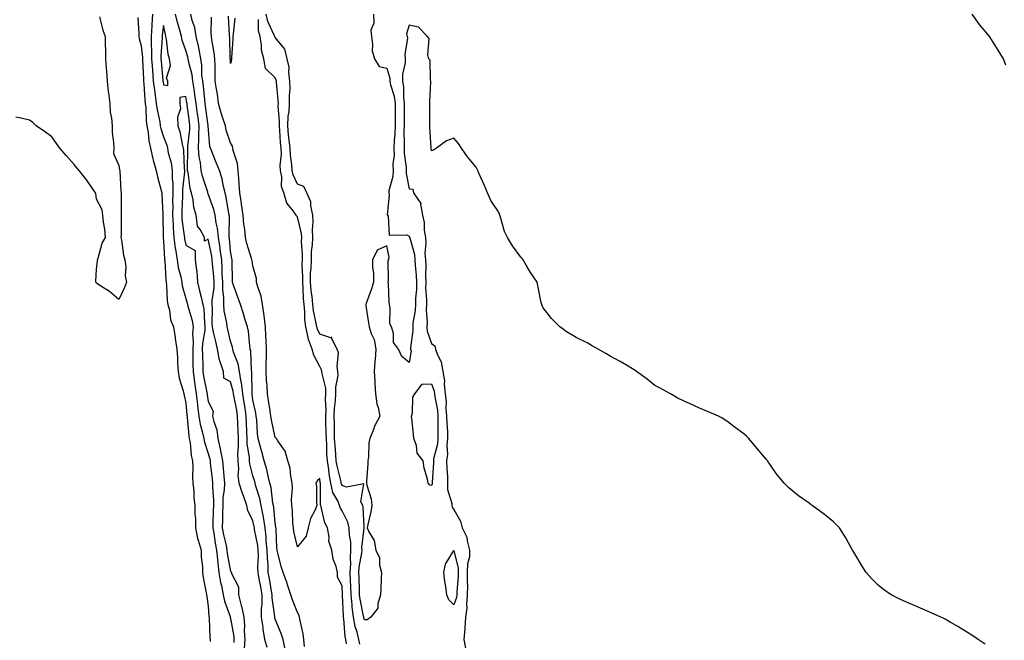
# Model space of a CAD drawing. Units: inches. Extents: x 952643 to 955283, y 7369178 to 7371818.
# Drawn here: x 953774 to 954215, y 7371262 to 7371539 of the extents above; entities that cross this region are included whole.
import ezdxf

# ---------------------------------------------------------------- set-up
doc = ezdxf.new("R2010")
doc.units = ezdxf.units.IN
doc.header["$MEASUREMENT"] = 0
doc.layers.add('Contour_95267369', color=7, linetype='Continuous', true_color=0x2bb04a)

msp = doc.modelspace()

# ---------------------------------------------------------------- linework, layer by layer
at = {"layer": 'Contour_95267369'}
for points in [[(953833.13, 7371541.92, 3355), (953832.78, 7371537.2, 3355), (953832.79, 7371536.65, 3355), (953832.48, 7371531.92, 3355), (953832.54, 7371527.43, 3355), (953832.63, 7371526.5, 3355), (953832.67, 7371521.92, 3355), (953833.04, 7371516.93, 3355), (953833.04, 7371516.91, 3355), (953833.43, 7371511.92, 3355), (953833.9, 7371507.77, 3355), (953834.3, 7371505.67, 3355), (953834.78, 7371501.92, 3355), (953835.13, 7371499, 3355), (953836.33, 7371493.64, 3355), (953836.58, 7371491.92, 3355), (953836.8, 7371490.67, 3355), (953838.05, 7371486.96, 3355), (953839.42, 7371483.29, 3355), (953839.79, 7371481.92, 3355), (953840.15, 7371479.83, 3355), (953841.38, 7371475.26, 3355), (953841.83, 7371471.92, 3355), (953841.88, 7371468.1, 3355), (953842.13, 7371466, 3355), (953842.16, 7371461.92, 3355), (953842.08, 7371457.88, 3355), (953842.12, 7371455.99, 3355), (953842.04, 7371451.92, 3355), (953842.34, 7371447.64, 3355), (953842.34, 7371446.21, 3355), (953842.67, 7371441.92, 3355), (953843.26, 7371437.12, 3355), (953843.37, 7371436.6, 3355), (953844.06, 7371431.92, 3355), (953844.57, 7371428.45, 3355), (953845.74, 7371424.23, 3355), (953846.17, 7371421.92, 3355), (953846.41, 7371420.28, 3355), (953848.05, 7371414.54, 3355), (953848.59, 7371412.45, 3355), (953848.71, 7371411.92, 3355), (953848.88, 7371411.09, 3355), (953850.81, 7371404.69, 3355), (953851.24, 7371401.92, 3355), (953851.04, 7371398.93, 3355), (953851.24, 7371395.11, 3355), (953851.08, 7371391.92, 3355), (953851.15, 7371388.83, 3355), (953851.15, 7371385.02, 3355), (953851.22, 7371381.92, 3355), (953851.76, 7371378.21, 3355), (953852.01, 7371375.88, 3355), (953852.64, 7371371.92, 3355), (953853.19, 7371367.06, 3355), (953853.25, 7371366.73, 3355), (953853.82, 7371361.92, 3355), (953854.43, 7371358.3, 3355), (953855.53, 7371354.43, 3355), (953856.05, 7371351.92, 3355), (953856.36, 7371350.23, 3355), (953858.05, 7371345.17, 3355), (953858.73, 7371342.61, 3355), (953858.87, 7371341.92, 3355), (953858.96, 7371341.01, 3355), (953859.83, 7371333.7, 3355), (953859.99, 7371331.92, 3355), (953859.93, 7371330.04, 3355), (953860.42, 7371324.29, 3355), (953860.36, 7371321.92, 3355), (953860.31, 7371319.66, 3355), (953860.13, 7371314, 3355), (953860.08, 7371311.92, 3355), (953860.52, 7371309.45, 3355), (953861.15, 7371305.02, 3355), (953861.77, 7371301.92, 3355), (953862.19, 7371297.78, 3355), (953862.26, 7371296.12, 3355), (953862.76, 7371291.92, 3355), (953863.5, 7371287.37, 3355), (953863.9, 7371286.07, 3355), (953864.78, 7371281.92, 3355), (953865.29, 7371279.15, 3355), (953867.83, 7371272.14, 3355), (953867.88, 7371271.92, 3355), (953867.9, 7371271.77, 3355), (953868.05, 7371271.36, 3355), (953869.45, 7371263.32, 3355), (953869.53, 7371261.92, 3355), (953869.43, 7371260.55, 3355)], [(953892.52, 7371257.45, 3355), (953891.53, 7371261.92, 3355), (953890.7, 7371264.57, 3355), (953888.05, 7371270.96, 3355), (953887.85, 7371271.72, 3355), (953887.83, 7371271.92, 3355), (953887.83, 7371272.14, 3355), (953886.67, 7371280.54, 3355), (953886.67, 7371281.92, 3355), (953886.38, 7371283.59, 3355), (953885.42, 7371289.29, 3355), (953884.94, 7371291.92, 3355), (953884.83, 7371295.14, 3355), (953884.51, 7371298.38, 3355), (953884.41, 7371301.92, 3355), (953884.01, 7371305.97, 3355), (953883.97, 7371307.84, 3355), (953883.49, 7371311.92, 3355), (953882.77, 7371316.64, 3355), (953882.6, 7371317.37, 3355), (953881.81, 7371321.92, 3355), (953881.17, 7371325.04, 3355), (953879.37, 7371330.6, 3355), (953879.04, 7371331.92, 3355), (953878.84, 7371332.71, 3355), (953878.05, 7371335.2, 3355), (953876.61, 7371340.49, 3355), (953876.5, 7371341.92, 3355), (953876.45, 7371343.52, 3355), (953875.46, 7371349.34, 3355), (953875.4, 7371351.92, 3355), (953875.31, 7371354.67, 3355), (953875.15, 7371359.02, 3355), (953875.05, 7371361.92, 3355), (953874.5, 7371365.48, 3355), (953874.18, 7371368.05, 3355), (953873.52, 7371371.92, 3355), (953872.93, 7371376.8, 3355), (953872.84, 7371377.13, 3355), (953872.09, 7371381.92, 3355), (953871.47, 7371385.34, 3355), (953869.4, 7371390.57, 3355), (953869.05, 7371391.92, 3355), (953868.89, 7371392.76, 3355), (953868.05, 7371395.48, 3355), (953866.81, 7371400.68, 3355), (953866.52, 7371401.92, 3355), (953866.36, 7371403.61, 3355), (953865.2, 7371409.07, 3355), (953864.98, 7371411.92, 3355), (953864.99, 7371414.97, 3355), (953864.51, 7371418.38, 3355), (953864.52, 7371421.92, 3355), (953864.32, 7371425.65, 3355), (953864.32, 7371428.19, 3355), (953864.09, 7371431.92, 3355), (953863.45, 7371436.51, 3355), (953863.38, 7371437.25, 3355), (953862.66, 7371441.92, 3355), (953862.21, 7371446.08, 3355), (953861.59, 7371448.39, 3355), (953861.07, 7371451.92, 3355), (953860.49, 7371454.36, 3355), (953858.05, 7371461.39, 3355), (953857.89, 7371461.76, 3355), (953857.85, 7371461.92, 3355), (953857.8, 7371462.18, 3355), (953855.45, 7371469.32, 3355), (953854.9, 7371471.92, 3355), (953854.53, 7371475.44, 3355), (953854.03, 7371477.89, 3355), (953853.69, 7371481.92, 3355), (953853.87, 7371486.1, 3355), (953853.8, 7371487.68, 3355), (953853.96, 7371491.92, 3355), (953853.34, 7371496.63, 3355), (953853.27, 7371497.14, 3355), (953852.65, 7371501.92, 3355), (953852.1, 7371505.97, 3355), (953851.68, 7371508.28, 3355), (953851.16, 7371511.92, 3355), (953850.82, 7371514.69, 3355), (953849.18, 7371520.79, 3355), (953849.01, 7371521.92, 3355), (953848.84, 7371522.71, 3355), (953848.05, 7371525.55, 3355), (953846.39, 7371530.26, 3355), (953846.03, 7371531.92, 3355), (953845.29, 7371534.69, 3355), (953844.22, 7371538.09, 3355), (953843.31, 7371541.92, 3355)], [(953901.2, 7371258.77, 3354), (953900.84, 7371261.92, 3354), (953900.53, 7371264.4, 3354), (953899, 7371270.97, 3354), (953898.85, 7371271.92, 3354), (953898.72, 7371272.6, 3354), (953898.05, 7371274.01, 3354), (953895.78, 7371279.65, 3354), (953895.04, 7371281.92, 3354), (953893.55, 7371286.42, 3354), (953893.31, 7371287.19, 3354), (953891.59, 7371291.92, 3354), (953890.7, 7371294.56, 3354), (953889.24, 7371300.73, 3354), (953888.9, 7371301.92, 3354), (953888.78, 7371302.65, 3354), (953888.43, 7371311.54, 3354), (953888.38, 7371311.92, 3354), (953888.35, 7371312.22, 3354), (953888.05, 7371314.14, 3354), (953887.37, 7371321.23, 3354), (953887.25, 7371321.92, 3354), (953887.03, 7371322.93, 3354), (953886.16, 7371330.02, 3354), (953885.68, 7371331.92, 3354), (953884.87, 7371335.1, 3354), (953884.22, 7371338.09, 3354), (953883.14, 7371341.92, 3354), (953882.1, 7371345.97, 3354), (953881.33, 7371348.64, 3354), (953880.45, 7371351.92, 3354), (953880.13, 7371354, 3354), (953879.73, 7371360.24, 3354), (953879.51, 7371361.92, 3354), (953879.3, 7371363.17, 3354), (953878.05, 7371369.24, 3354), (953877.76, 7371371.63, 3354), (953877.71, 7371371.92, 3354), (953877.67, 7371372.31, 3354), (953877.61, 7371381.48, 3354), (953877.53, 7371381.92, 3354), (953877.42, 7371382.55, 3354), (953877.12, 7371390.99, 3354), (953876.88, 7371391.92, 3354), (953876.61, 7371393.35, 3354), (953876.03, 7371399.9, 3354), (953875.58, 7371401.92, 3354), (953874.49, 7371405.48, 3354), (953873.88, 7371407.75, 3354), (953872.45, 7371411.92, 3354), (953871.26, 7371415.14, 3354), (953869.39, 7371420.59, 3354), (953868.91, 7371421.92, 3354), (953868.83, 7371422.7, 3354), (953868.82, 7371431.15, 3354), (953868.75, 7371431.92, 3354), (953868.61, 7371432.48, 3354), (953868.05, 7371435.7, 3354), (953867.51, 7371441.38, 3354), (953867.42, 7371441.92, 3354), (953867.35, 7371442.62, 3354), (953867.56, 7371451.43, 3354), (953867.48, 7371451.92, 3354), (953867.32, 7371452.66, 3354), (953866.11, 7371459.98, 3354), (953865.56, 7371461.92, 3354), (953864.72, 7371465.25, 3354), (953864.3, 7371468.17, 3354), (953863.02, 7371471.92, 3354), (953861.56, 7371475.43, 3354), (953859.62, 7371480.35, 3354), (953858.99, 7371481.92, 3354), (953858.8, 7371482.67, 3354), (953858.07, 7371491.9, 3354), (953858.07, 7371491.92, 3354), (953858.06, 7371491.93, 3354), (953858.05, 7371491.98, 3354), (953856.88, 7371500.74, 3354), (953856.72, 7371501.92, 3354), (953856.52, 7371503.46, 3354), (953855.87, 7371509.74, 3354), (953855.55, 7371511.92, 3354), (953855.22, 7371514.76, 3354), (953855.22, 7371519.08, 3354), (953854.77, 7371521.92, 3354), (953853.92, 7371526.05, 3354), (953853.67, 7371527.55, 3354), (953852.66, 7371531.92, 3354), (953852.05, 7371535.92, 3354), (953850.91, 7371539.06, 3354), (953850.28, 7371541.92, 3354)], [(953932.02, 7371541.92, 3351), (953932.15, 7371537.82, 3351), (953930.86, 7371534.73, 3351), (953931.09, 7371531.92, 3351), (953931.67, 7371528.29, 3351), (953931.51, 7371525.38, 3351), (953932.45, 7371521.92, 3351), (953934.54, 7371518.41, 3351), (953938.05, 7371517.72, 3351), (953939.39, 7371513.26, 3351), (953939.42, 7371511.92, 3351), (953939.71, 7371510.26, 3351), (953941.3, 7371505.17, 3351), (953941.72, 7371501.92, 3351), (953941.72, 7371498.25, 3351), (953941.75, 7371495.62, 3351), (953941.75, 7371491.92, 3351), (953941.63, 7371488.33, 3351), (953941.31, 7371485.18, 3351), (953941.19, 7371481.92, 3351), (953941.24, 7371478.73, 3351), (953940.77, 7371474.65, 3351), (953940.83, 7371471.92, 3351), (953940.75, 7371469.23, 3351), (953938.91, 7371462.78, 3351), (953938.86, 7371461.92, 3351), (953939.08, 7371460.89, 3351), (953938.23, 7371452.09, 3351), (953938.3, 7371451.92, 3351), (953938.6, 7371451.37, 3351), (953939.01, 7371442.87, 3351), (953946.9, 7371443.07, 3351), (953948.05, 7371442.52, 3351), (953948.23, 7371442.09, 3351), (953948.26, 7371441.92, 3351), (953948.27, 7371441.7, 3351), (953950.35, 7371434.22, 3351), (953950.52, 7371431.92, 3351), (953950.67, 7371429.31, 3351), (953951.21, 7371425.08, 3351), (953951.36, 7371421.92, 3351), (953951.31, 7371418.66, 3351), (953950.88, 7371414.75, 3351), (953950.83, 7371411.92, 3351), (953950.72, 7371409.25, 3351), (953949.69, 7371403.56, 3351), (953949.59, 7371401.92, 3351), (953949.73, 7371400.24, 3351), (953948.59, 7371392.46, 3351), (953948.66, 7371391.92, 3351), (953948.85, 7371391.11, 3351), (953948.05, 7371385.88, 3351), (953944.74, 7371388.61, 3351), (953943.19, 7371391.92, 3351), (953940.95, 7371394.82, 3351), (953941.02, 7371398.95, 3351), (953940.14, 7371401.92, 3351), (953939.43, 7371403.3, 3351), (953939.57, 7371410.39, 3351), (953939.2, 7371411.92, 3351), (953939, 7371412.87, 3351), (953938.77, 7371421.2, 3351), (953938.66, 7371421.92, 3351), (953938.77, 7371422.65, 3351), (953938.58, 7371431.39, 3351), (953938.7, 7371431.92, 3351), (953939.12, 7371433, 3351), (953938.05, 7371438.12, 3351), (953933.74, 7371436.23, 3351), (953931.56, 7371431.92, 3351), (953931.55, 7371428.43, 3351), (953932.06, 7371425.94, 3351), (953932.02, 7371421.92, 3351), (953931.12, 7371418.85, 3351), (953928.84, 7371412.71, 3351), (953928.59, 7371411.92, 3351), (953928.67, 7371411.3, 3351), (953929.86, 7371403.73, 3351), (953930.11, 7371401.92, 3351), (953931.03, 7371398.94, 3351), (953932.29, 7371396.16, 3351), (953933.13, 7371391.92, 3351), (953932.72, 7371387.25, 3351), (953932.7, 7371386.57, 3351), (953932.32, 7371381.92, 3351), (953932.61, 7371377.36, 3351), (953932.71, 7371376.58, 3351), (953932.96, 7371371.92, 3351), (953933.51, 7371367.38, 3351), (953934.15, 7371365.82, 3351), (953934.93, 7371361.92, 3351), (953932.56, 7371357.41, 3351), (953932.08, 7371355.95, 3351), (953930.47, 7371351.92, 3351), (953929.98, 7371349.98, 3351), (953929.79, 7371343.66, 3351), (953929.49, 7371341.92, 3351), (953929.48, 7371340.5, 3351), (953928.9, 7371332.77, 3351), (953928.89, 7371331.92, 3351), (953929.02, 7371330.96, 3351), (953931.06, 7371324.93, 3351), (953931.29, 7371321.92, 3351), (953930.85, 7371319.12, 3351), (953929.48, 7371313.34, 3351), (953929.21, 7371311.92, 3351), (953929.92, 7371310.05, 3351), (953932.3, 7371306.17, 3351), (953933.03, 7371301.92, 3351), (953934.66, 7371298.53, 3351), (953934.74, 7371295.24, 3351), (953935.58, 7371291.92, 3351), (953935.42, 7371289.29, 3351), (953935.36, 7371284.61, 3351), (953935.19, 7371281.92, 3351), (953933.99, 7371277.86, 3351), (953934.06, 7371275.91, 3351), (953930.83, 7371271.92, 3351), (953929.24, 7371270.72, 3351), (953928.05, 7371270.68, 3351), (953927.74, 7371271.61, 3351), (953927.68, 7371271.92, 3351), (953927.62, 7371272.35, 3351), (953926.08, 7371279.94, 3351), (953925.85, 7371281.92, 3351), (953925.77, 7371284.2, 3351), (953925.58, 7371289.45, 3351), (953925.49, 7371291.92, 3351), (953925.62, 7371294.35, 3351), (953926.81, 7371300.68, 3351), (953926.9, 7371301.92, 3351), (953926.86, 7371303.11, 3351), (953927.89, 7371311.76, 3351), (953927.88, 7371311.92, 3351), (953927.84, 7371312.13, 3351), (953927.42, 7371321.3, 3351), (953927.2, 7371321.92, 3351), (953926.44, 7371323.53, 3351), (953927.7, 7371331.57, 3351), (953919.88, 7371330.09, 3351), (953918.05, 7371330.91, 3351), (953917.68, 7371331.55, 3351), (953917.6, 7371331.92, 3351), (953917.5, 7371332.47, 3351), (953915.76, 7371339.63, 3351), (953915.39, 7371341.92, 3351), (953915.22, 7371344.75, 3351), (953914.84, 7371348.71, 3351), (953914.65, 7371351.92, 3351), (953914.58, 7371355.39, 3351), (953914.55, 7371358.43, 3351), (953914.49, 7371361.92, 3351), (953914.62, 7371365.35, 3351), (953915.09, 7371368.96, 3351), (953915.23, 7371371.92, 3351), (953915.16, 7371374.81, 3351), (953916.2, 7371380.08, 3351), (953916.14, 7371381.92, 3351), (953915.76, 7371384.2, 3351), (953916.34, 7371390.21, 3351), (953915.81, 7371391.92, 3351), (953913.23, 7371396.75, 3351), (953913.33, 7371397.2, 3351), (953912.95, 7371397.02, 3351), (953908.05, 7371398.59, 3351), (953906.91, 7371400.78, 3351), (953906.64, 7371401.92, 3351), (953906.44, 7371403.54, 3351), (953905.17, 7371409.04, 3351), (953904.89, 7371411.92, 3351), (953904.53, 7371415.44, 3351), (953904.13, 7371418, 3351), (953903.79, 7371421.92, 3351), (953903.9, 7371426.08, 3351), (953904.09, 7371427.97, 3351), (953904.22, 7371431.92, 3351), (953904.34, 7371435.63, 3351), (953904.77, 7371438.64, 3351), (953904.9, 7371441.92, 3351), (953904.71, 7371445.26, 3351), (953905.08, 7371448.95, 3351), (953904.84, 7371451.92, 3351), (953903.92, 7371456.05, 3351), (953903.98, 7371457.85, 3351), (953902.2, 7371461.92, 3351), (953900.8, 7371464.68, 3351), (953898.05, 7371465.83, 3351), (953896, 7371469.87, 3351), (953895.6, 7371471.92, 3351), (953895.5, 7371474.47, 3351), (953894.82, 7371478.68, 3351), (953894.72, 7371481.92, 3351), (953894.34, 7371485.63, 3351), (953894.03, 7371487.89, 3351), (953893.64, 7371491.92, 3351), (953893.82, 7371496.15, 3351), (953894.21, 7371498.08, 3351), (953894.45, 7371501.92, 3351), (953894.42, 7371505.56, 3351), (953894.67, 7371508.54, 3351), (953894.63, 7371511.92, 3351), (953894.09, 7371515.88, 3351), (953894.25, 7371518.13, 3351), (953893.39, 7371521.92, 3351), (953892.27, 7371526.14, 3351), (953888.05, 7371531.42, 3351), (953887.89, 7371531.76, 3351), (953887.86, 7371531.92, 3351), (953887.78, 7371532.19, 3351), (953884.69, 7371538.56, 3351), (953884.04, 7371541.92, 3351)], [(954215.16, 7371519.03, 3351), (954214.18, 7371521.92, 3351), (954211.81, 7371525.68, 3351), (954208.05, 7371531.79, 3351), (954208, 7371531.87, 3351), (954207.95, 7371531.92, 3351), (954207.49, 7371532.48, 3351), (954203.42, 7371537.29, 3351), (954200.16, 7371541.92, 3351)], [(953809.34, 7371540.64, 3353), (953810.8, 7371534.68, 3353), (953811.81, 7371531.92, 3353), (953811.88, 7371528.09, 3353), (953811.96, 7371525.83, 3353), (953812.02, 7371521.92, 3353), (953812.36, 7371517.62, 3353), (953812.42, 7371516.28, 3353), (953812.77, 7371511.92, 3353), (953813.26, 7371507.13, 3353), (953813.35, 7371506.62, 3353), (953813.92, 7371501.92, 3353), (953814.13, 7371498.01, 3353), (953814.69, 7371495.28, 3353), (953814.94, 7371491.92, 3353), (953815.03, 7371488.9, 3353), (953815.62, 7371484.35, 3353), (953815.72, 7371481.92, 3353), (953815.59, 7371479.46, 3353), (953818.05, 7371474.13, 3353), (953818.31, 7371472.19, 3353), (953818.38, 7371471.92, 3353), (953818.43, 7371471.54, 3353), (953818.9, 7371462.77, 3353), (953819.02, 7371461.92, 3353), (953819.03, 7371460.94, 3353), (953819.09, 7371452.96, 3353), (953819.1, 7371451.92, 3353), (953819.04, 7371450.94, 3353), (953819.02, 7371442.89, 3353), (953818.96, 7371441.92, 3353), (953819.22, 7371440.75, 3353), (953820.14, 7371434.01, 3353), (953820.75, 7371431.92, 3353), (953821.16, 7371428.82, 3353), (953820.86, 7371424.73, 3353), (953821.44, 7371421.92, 3353), (953820.52, 7371419.45, 3353), (953818.05, 7371414.12, 3353), (953813.82, 7371417.7, 3353), (953809.53, 7371420.44, 3353), (953808.05, 7371421.44, 3353), (953807.83, 7371421.69, 3353), (953807.71, 7371421.92, 3353), (953807.72, 7371422.26, 3353), (953808.05, 7371427.68, 3353), (953808.51, 7371431.47, 3353), (953808.48, 7371431.92, 3353), (953808.75, 7371432.62, 3353), (953810.55, 7371439.42, 3353), (953811.98, 7371441.92, 3353), (953811.69, 7371445.56, 3353), (953811.18, 7371448.78, 3353), (953810.89, 7371451.92, 3353), (953810.46, 7371454.33, 3353), (953808.05, 7371459.03, 3353), (953807.64, 7371461.51, 3353), (953807.48, 7371461.92, 3353), (953806.16, 7371463.82, 3353), (953803.63, 7371467.5, 3353), (953800.2, 7371471.92, 3353), (953799.22, 7371473.1, 3353), (953798.05, 7371474.62, 3353), (953794.53, 7371478.41, 3353), (953791.57, 7371481.92, 3353), (953790.09, 7371483.96, 3353), (953788.05, 7371486.94, 3353), (953785.1, 7371488.97, 3353), (953780.97, 7371491.92, 3353), (953779.49, 7371493.35, 3353), (953778.05, 7371494.42, 3353), (953774.79, 7371495.18, 3353), (953771.94, 7371495.81, 3353)], [(953826.57, 7371540.44, 3354), (953826.9, 7371533.07, 3354), (953827.02, 7371531.92, 3354), (953827.13, 7371531.01, 3354), (953828.05, 7371527.71, 3354), (953828.55, 7371522.42, 3354), (953828.56, 7371521.92, 3354), (953828.6, 7371521.37, 3354), (953829.04, 7371512.91, 3354), (953829.11, 7371511.92, 3354), (953829.25, 7371510.72, 3354), (953829.59, 7371503.47, 3354), (953829.8, 7371501.92, 3354), (953830.03, 7371499.94, 3354), (953830.22, 7371494.09, 3354), (953830.53, 7371491.92, 3354), (953831.08, 7371488.89, 3354), (953831.36, 7371485.23, 3354), (953832.15, 7371481.92, 3354), (953833.22, 7371477.08, 3354), (953833.43, 7371476.54, 3354), (953834.78, 7371471.92, 3354), (953835.24, 7371469.11, 3354), (953836.98, 7371462.99, 3354), (953837.19, 7371461.92, 3354), (953837.22, 7371461.09, 3354), (953837.68, 7371452.29, 3354), (953837.69, 7371451.92, 3354), (953837.69, 7371451.56, 3354), (953837.84, 7371442.13, 3354), (953837.84, 7371441.92, 3354), (953837.85, 7371441.73, 3354), (953838.05, 7371440.2, 3354), (953838.4, 7371432.28, 3354), (953838.46, 7371431.92, 3354), (953838.53, 7371431.44, 3354), (953839.03, 7371422.9, 3354), (953839.21, 7371421.92, 3354), (953839.41, 7371420.56, 3354), (953839.67, 7371413.54, 3354), (953839.96, 7371411.92, 3354), (953840.68, 7371409.29, 3354), (953841.16, 7371405.02, 3354), (953842.45, 7371401.92, 3354), (953843.19, 7371397.06, 3354), (953843.25, 7371396.73, 3354), (953843.98, 7371391.92, 3354), (953844.25, 7371388.12, 3354), (953844.26, 7371385.71, 3354), (953844.51, 7371381.92, 3354), (953845.02, 7371378.89, 3354), (953846.79, 7371373.18, 3354), (953847.06, 7371371.92, 3354), (953847.23, 7371371.1, 3354), (953848.05, 7371367.91, 3354), (953848.5, 7371362.36, 3354), (953848.55, 7371361.92, 3354), (953848.65, 7371361.32, 3354), (953849.29, 7371353.16, 3354), (953849.54, 7371351.92, 3354), (953849.89, 7371350.09, 3354), (953850.37, 7371344.25, 3354), (953850.93, 7371341.92, 3354), (953851.15, 7371338.83, 3354), (953850.93, 7371334.8, 3354), (953851.18, 7371331.92, 3354), (953851.54, 7371328.44, 3354), (953851.54, 7371325.41, 3354), (953851.98, 7371321.92, 3354), (953852.05, 7371317.91, 3354), (953852.28, 7371316.15, 3354), (953852.36, 7371311.92, 3354), (953853.26, 7371307.13, 3354), (953853.55, 7371306.42, 3354), (953854.8, 7371301.92, 3354), (953854.89, 7371298.76, 3354), (953855.44, 7371294.53, 3354), (953855.53, 7371291.92, 3354), (953855.82, 7371289.69, 3354), (953857.1, 7371282.87, 3354), (953857.24, 7371281.92, 3354), (953857.34, 7371281.2, 3354), (953858.05, 7371276.87, 3354), (953858.32, 7371272.2, 3354), (953858.39, 7371271.92, 3354), (953858.46, 7371271.51, 3354), (953858.73, 7371262.6, 3354), (953858.89, 7371261.92, 3354), (953858.88, 7371261.09, 3354)], [(953920.01, 7371259.95, 3353), (953919.67, 7371261.92, 3353), (953919.36, 7371263.23, 3353), (953918.72, 7371271.24, 3353), (953918.61, 7371271.92, 3353), (953918.54, 7371272.41, 3353), (953918.22, 7371281.76, 3353), (953918.2, 7371281.92, 3353), (953918.19, 7371282.06, 3353), (953918.05, 7371285.95, 3353), (953915.95, 7371289.82, 3353), (953915.96, 7371291.92, 3353), (953915.34, 7371294.63, 3353), (953913.96, 7371297.83, 3353), (953913.41, 7371301.92, 3353), (953912.11, 7371305.98, 3353), (953912.18, 7371307.79, 3353), (953911.43, 7371311.92, 3353), (953910.29, 7371314.15, 3353), (953908.65, 7371321.33, 3353), (953908.43, 7371321.92, 3353), (953908.32, 7371322.19, 3353), (953908.3, 7371331.66, 3353), (953908.26, 7371331.92, 3353), (953908.22, 7371332.09, 3353), (953908.05, 7371333.94, 3353), (953906.92, 7371333.05, 3353), (953906.29, 7371331.92, 3353), (953906.58, 7371330.44, 3353), (953906.51, 7371323.46, 3353), (953906.72, 7371321.92, 3353), (953905.79, 7371319.67, 3353), (953903.89, 7371316.08, 3353), (953902.77, 7371311.92, 3353), (953901.82, 7371308.15, 3353), (953898.05, 7371303.39, 3353), (953896.36, 7371310.23, 3353), (953896.15, 7371311.92, 3353), (953895.94, 7371314.03, 3353), (953895.71, 7371319.58, 3353), (953895.46, 7371321.92, 3353), (953895.33, 7371324.64, 3353), (953895.81, 7371329.68, 3353), (953895.67, 7371331.92, 3353), (953894.99, 7371334.98, 3353), (953894.71, 7371338.58, 3353), (953893.66, 7371341.92, 3353), (953892.42, 7371346.29, 3353), (953889.19, 7371350.78, 3353), (953888.54, 7371351.92, 3353), (953888.38, 7371352.25, 3353), (953888.05, 7371352.38, 3353), (953886.35, 7371360.22, 3353), (953886.13, 7371361.92, 3353), (953885.74, 7371364.23, 3353), (953885.08, 7371368.96, 3353), (953884.55, 7371371.92, 3353), (953884.4, 7371375.58, 3353), (953884.2, 7371378.07, 3353), (953884.05, 7371381.92, 3353), (953884.05, 7371385.92, 3353), (953884.13, 7371388.01, 3353), (953884.14, 7371391.92, 3353), (953883.92, 7371396.05, 3353), (953883.86, 7371397.73, 3353), (953883.62, 7371401.92, 3353), (953883.05, 7371406.92, 3353), (953882.38, 7371411.92, 3353), (953881.77, 7371415.64, 3353), (953880.23, 7371419.74, 3353), (953879.71, 7371421.92, 3353), (953879.72, 7371423.59, 3353), (953878.05, 7371429.22, 3353), (953877.66, 7371431.53, 3353), (953877.63, 7371431.92, 3353), (953877.47, 7371432.5, 3353), (953875.34, 7371439.21, 3353), (953874.72, 7371441.92, 3353), (953874.38, 7371445.59, 3353), (953873.95, 7371447.82, 3353), (953873.64, 7371451.92, 3353), (953872.95, 7371456.82, 3353), (953872.92, 7371457.05, 3353), (953872.23, 7371461.92, 3353), (953871.95, 7371465.82, 3353), (953871.69, 7371468.28, 3353), (953871.42, 7371471.92, 3353), (953871.1, 7371474.96, 3353), (953869.17, 7371480.8, 3353), (953869, 7371481.92, 3353), (953868.84, 7371482.71, 3353), (953868.05, 7371484.3, 3353), (953866.08, 7371489.94, 3353), (953865.7, 7371491.92, 3353), (953864.64, 7371495.33, 3353), (953863.81, 7371497.68, 3353), (953862.64, 7371501.92, 3353), (953862.11, 7371505.98, 3353), (953861.72, 7371508.25, 3353), (953861.2, 7371511.92, 3353), (953861.12, 7371514.98, 3353), (953861.12, 7371518.86, 3353), (953861.03, 7371521.92, 3353), (953860.75, 7371524.62, 3353), (953859.63, 7371530.34, 3353), (953859.44, 7371531.92, 3353), (953859.4, 7371533.27, 3353), (953859.44, 7371540.53, 3353)], [(953869.92, 7371540.04, 3352), (953869.13, 7371533.01, 3352), (953869.08, 7371531.92, 3352), (953869.09, 7371530.88, 3352), (953868.41, 7371522.29, 3352), (953868.42, 7371521.92, 3352), (953868.48, 7371521.49, 3352), (953868.05, 7371519.84, 3352), (953867.93, 7371521.81, 3352), (953867.93, 7371521.92, 3352), (953867.92, 7371522.05, 3352), (953867.64, 7371531.51, 3352), (953867.59, 7371531.92, 3352), (953867.58, 7371532.39, 3352), (953867.13, 7371541.01, 3352)], [(953925.92, 7371259.79, 3352), (953925.55, 7371261.92, 3352), (953924.77, 7371265.2, 3352), (953923.9, 7371267.77, 3352), (953923.14, 7371271.92, 3352), (953922.55, 7371276.42, 3352), (953922.51, 7371277.45, 3352), (953922.02, 7371281.92, 3352), (953921.89, 7371285.76, 3352), (953921.8, 7371288.17, 3352), (953921.66, 7371291.92, 3352), (953921.87, 7371295.74, 3352), (953921.69, 7371298.28, 3352), (953921.94, 7371301.92, 3352), (953921.83, 7371305.7, 3352), (953921.28, 7371308.69, 3352), (953921.16, 7371311.92, 3352), (953920.59, 7371314.46, 3352), (953918.05, 7371319.54, 3352), (953917.15, 7371321.02, 3352), (953916.84, 7371321.92, 3352), (953916.03, 7371323.94, 3352), (953913.86, 7371327.73, 3352), (953912.92, 7371331.92, 3352), (953912.17, 7371336.05, 3352), (953912, 7371337.97, 3352), (953911.38, 7371341.92, 3352), (953911.18, 7371345.06, 3352), (953911.11, 7371348.86, 3352), (953910.93, 7371351.92, 3352), (953910.87, 7371354.75, 3352), (953910.74, 7371359.24, 3352), (953910.68, 7371361.92, 3352), (953910.78, 7371364.66, 3352), (953910.58, 7371369.4, 3352), (953910.7, 7371371.92, 3352), (953910.64, 7371374.5, 3352), (953908.99, 7371380.98, 3352), (953908.95, 7371381.92, 3352), (953908.82, 7371382.7, 3352), (953908.05, 7371384.18, 3352), (953905.31, 7371389.17, 3352), (953904.59, 7371391.92, 3352), (953902.82, 7371396.69, 3352), (953902.8, 7371397.18, 3352), (953901.7, 7371401.92, 3352), (953901.29, 7371405.16, 3352), (953901.3, 7371408.67, 3352), (953900.97, 7371411.92, 3352), (953900.71, 7371414.58, 3352), (953900.57, 7371419.4, 3352), (953900.34, 7371421.92, 3352), (953900.41, 7371424.28, 3352), (953900.12, 7371429.85, 3352), (953900.19, 7371431.92, 3352), (953900.26, 7371434.13, 3352), (953899.82, 7371440.15, 3352), (953899.9, 7371441.92, 3352), (953899.79, 7371443.66, 3352), (953898.05, 7371451.1, 3352), (953897.59, 7371451.46, 3352), (953897.38, 7371451.92, 3352), (953895.73, 7371454.24, 3352), (953893.3, 7371457.18, 3352), (953891.84, 7371461.92, 3352), (953890.88, 7371464.76, 3352), (953890.94, 7371469.03, 3352), (953890.37, 7371471.92, 3352), (953890.3, 7371474.16, 3352), (953890.8, 7371479.17, 3352), (953890.73, 7371481.92, 3352), (953890.47, 7371484.34, 3352), (953890.14, 7371489.83, 3352), (953889.93, 7371491.92, 3352), (953890.02, 7371493.89, 3352), (953889.36, 7371500.62, 3352), (953889.44, 7371501.92, 3352), (953889.42, 7371503.29, 3352), (953888.55, 7371511.42, 3352), (953888.54, 7371511.92, 3352), (953888.48, 7371512.35, 3352), (953888.05, 7371513.38, 3352), (953883.7, 7371517.58, 3352), (953882.87, 7371521.92, 3352), (953881.82, 7371525.69, 3352), (953881.92, 7371528.05, 3352), (953881.27, 7371531.92, 3352), (953880.49, 7371534.36, 3352), (953880.51, 7371539.46, 3352)], [(954205.98, 7371259.85, 3352), (954202.82, 7371261.92, 3352), (954199.95, 7371263.82, 3352), (954198.05, 7371265.05, 3352), (954193.8, 7371267.67, 3352), (954190.33, 7371269.65, 3352), (954188.05, 7371270.98, 3352), (954187.42, 7371271.3, 3352), (954186.05, 7371271.92, 3352), (954180.52, 7371274.39, 3352), (954178.05, 7371275.46, 3352), (954173.55, 7371277.41, 3352), (954171.8, 7371278.17, 3352), (954168.05, 7371279.8, 3352), (954166.63, 7371280.51, 3352), (954163.88, 7371281.92, 3352), (954160.48, 7371284.35, 3352), (954158.05, 7371286.3, 3352), (954155.2, 7371289.07, 3352), (954152.68, 7371291.92, 3352), (954150.94, 7371294.81, 3352), (954148.05, 7371299.47, 3352), (954147.14, 7371301.01, 3352), (954146.59, 7371301.92, 3352), (954144.72, 7371305.25, 3352), (954143.56, 7371307.42, 3352), (954140.73, 7371311.92, 3352), (954139.41, 7371313.27, 3352), (954138.05, 7371314.54, 3352), (954134.01, 7371317.88, 3352), (954128.49, 7371321.92, 3352), (954128.21, 7371322.08, 3352), (954128.05, 7371322.17, 3352), (954127.09, 7371322.88, 3352), (954122.42, 7371326.29, 3352), (954118.05, 7371329.76, 3352), (954116.95, 7371330.82, 3352), (954116.01, 7371331.92, 3352), (954112.43, 7371336.3, 3352), (954109.61, 7371340.36, 3352), (954108.5, 7371341.92, 3352), (954108.31, 7371342.18, 3352), (954108.05, 7371342.51, 3352), (954103.75, 7371347.62, 3352), (954100.1, 7371351.92, 3352), (954099.05, 7371352.92, 3352), (954098.05, 7371353.8, 3352), (954093.46, 7371357.34, 3352), (954090.82, 7371359.14, 3352), (954088.05, 7371361.09, 3352), (954087.52, 7371361.4, 3352), (954086.53, 7371361.92, 3352), (954080.61, 7371364.48, 3352), (954078.05, 7371365.51, 3352), (954073.63, 7371367.5, 3352), (954071.45, 7371368.53, 3352), (954068.05, 7371370.09, 3352), (954066.91, 7371370.78, 3352), (954065.04, 7371371.92, 3352), (954060.49, 7371374.36, 3352), (954058.05, 7371375.7, 3352), (954054.54, 7371378.42, 3352), (954049.88, 7371381.92, 3352), (954048.77, 7371382.64, 3352), (954048.05, 7371383.08, 3352), (954045.29, 7371384.68, 3352), (954042.46, 7371386.33, 3352), (954038.05, 7371388.83, 3352), (954036.03, 7371389.89, 3352), (954032.63, 7371391.92, 3352), (954029.67, 7371393.54, 3352), (954028.05, 7371394.51, 3352), (954023.1, 7371396.97, 3352), (954022.84, 7371397.13, 3352), (954018.05, 7371399.96, 3352), (954016.93, 7371400.79, 3352), (954015.54, 7371401.92, 3352), (954011.81, 7371405.68, 3352), (954008.05, 7371410.34, 3352), (954007.54, 7371411.42, 3352), (954007.38, 7371411.92, 3352), (954007.19, 7371412.78, 3352), (954005.83, 7371419.71, 3352), (954005.36, 7371421.92, 3352), (954002.38, 7371426.25, 3352), (954000.49, 7371429.48, 3352), (953999.01, 7371431.92, 3352), (953998.6, 7371432.46, 3352), (953998.05, 7371433.15, 3352), (953994.24, 7371438.11, 3352), (953991.99, 7371441.92, 3352), (953990.76, 7371444.62, 3352), (953988.94, 7371451.03, 3352), (953988.62, 7371451.92, 3352), (953988.48, 7371452.35, 3352), (953988.05, 7371453.37, 3352), (953984.65, 7371458.52, 3352), (953983.11, 7371461.92, 3352), (953981.55, 7371465.41, 3352), (953979.27, 7371470.7, 3352), (953978.74, 7371471.92, 3352), (953978.53, 7371472.4, 3352), (953978.05, 7371473.43, 3352), (953974.11, 7371477.98, 3352), (953971.52, 7371481.92, 3352), (953970.04, 7371483.91, 3352), (953968.05, 7371486.42, 3352), (953964.77, 7371485.2, 3352), (953960.28, 7371481.92, 3352), (953958.95, 7371481.02, 3352), (953958.05, 7371480.62, 3352), (953957.84, 7371481.71, 3352), (953957.88, 7371481.92, 3352), (953957.88, 7371482.08, 3352), (953957.28, 7371491.14, 3352), (953957.3, 7371491.92, 3352), (953957.29, 7371492.69, 3352), (953957.33, 7371501.19, 3352), (953957.31, 7371501.92, 3352), (953957.31, 7371502.66, 3352), (953957.68, 7371511.55, 3352), (953957.68, 7371511.92, 3352), (953957.51, 7371512.46, 3352), (953957.35, 7371521.21, 3352), (953956.78, 7371521.92, 3352), (953956.31, 7371523.66, 3352), (953957.05, 7371530.93, 3352), (953956.26, 7371531.92, 3352), (953952.2, 7371536.07, 3352), (953948.05, 7371536.87, 3352), (953946.85, 7371533.12, 3352), (953947.19, 7371531.92, 3352), (953947.23, 7371531.1, 3352), (953946.11, 7371523.86, 3352), (953946.17, 7371521.92, 3352), (953946.23, 7371520.11, 3352), (953944.97, 7371514.99, 3352), (953945.04, 7371511.92, 3352), (953945.49, 7371509.37, 3352), (953945.42, 7371504.55, 3352), (953945.76, 7371501.92, 3352), (953945.76, 7371499.63, 3352), (953945.72, 7371494.26, 3352), (953945.72, 7371491.92, 3352), (953945.64, 7371489.5, 3352), (953945.8, 7371484.16, 3352), (953945.73, 7371481.92, 3352), (953945.76, 7371479.63, 3352), (953946.69, 7371473.28, 3352), (953946.72, 7371471.92, 3352), (953946.67, 7371470.55, 3352), (953948.05, 7371463.72, 3352), (953949.6, 7371463.48, 3352), (953950.01, 7371461.92, 3352), (953953.2, 7371457.07, 3352), (953953.13, 7371456.84, 3352), (953954, 7371451.92, 3352), (953954.8, 7371448.67, 3352), (953954.76, 7371445.21, 3352), (953955.29, 7371441.92, 3352), (953955.55, 7371439.42, 3352), (953955.06, 7371434.91, 3352), (953955.27, 7371431.92, 3352), (953955.41, 7371429.29, 3352), (953955.3, 7371424.68, 3352), (953955.42, 7371421.92, 3352), (953955.38, 7371419.25, 3352), (953955.78, 7371414.19, 3352), (953955.75, 7371411.92, 3352), (953955.64, 7371409.5, 3352), (953956.09, 7371403.88, 3352), (953955.98, 7371401.92, 3352), (953956.14, 7371400, 3352), (953958.05, 7371394.5, 3352), (953959.53, 7371393.4, 3352), (953959.78, 7371391.92, 3352), (953960.67, 7371389.3, 3352), (953962.39, 7371386.26, 3352), (953963.11, 7371381.92, 3352), (953963.84, 7371377.71, 3352), (953963.72, 7371376.24, 3352), (953964.21, 7371371.92, 3352), (953964.55, 7371368.43, 3352), (953964.51, 7371365.46, 3352), (953964.79, 7371361.92, 3352), (953964.88, 7371358.74, 3352), (953965.15, 7371354.82, 3352), (953965.23, 7371351.92, 3352), (953964.94, 7371348.81, 3352), (953965.13, 7371344.84, 3352), (953964.76, 7371341.92, 3352), (953964.82, 7371338.69, 3352), (953965.2, 7371334.78, 3352), (953965.26, 7371331.92, 3352), (953965.2, 7371329.06, 3352), (953967.15, 7371322.82, 3352), (953967.11, 7371321.92, 3352), (953967.26, 7371321.13, 3352), (953968.05, 7371320.08, 3352), (953971.02, 7371314.88, 3352), (953971.74, 7371311.92, 3352), (953973.81, 7371307.68, 3352), (953973.95, 7371306.02, 3352), (953975.1, 7371301.92, 3352), (953974.99, 7371298.87, 3352), (953974.12, 7371295.84, 3352), (953974.06, 7371291.92, 3352), (953974.01, 7371287.88, 3352), (953974.1, 7371285.87, 3352), (953974.06, 7371281.92, 3352), (953973.65, 7371277.51, 3352), (953973.83, 7371276.14, 3352), (953973.18, 7371271.92, 3352), (953972.97, 7371267, 3352), (953972.88, 7371266.76, 3352), (953972.52, 7371261.92, 3352), (953973.39, 7371257.26, 3352)], [(953884.4, 7371258.27, 3356), (953883.41, 7371261.92, 3356), (953882.63, 7371266.5, 3356), (953882.58, 7371267.39, 3356), (953881.95, 7371271.92, 3356), (953881.96, 7371275.82, 3356), (953882.22, 7371277.75, 3356), (953882.23, 7371281.92, 3356), (953881.6, 7371285.47, 3356), (953880.91, 7371289.06, 3356), (953880.38, 7371291.92, 3356), (953880.31, 7371294.18, 3356), (953880.48, 7371299.49, 3356), (953880.4, 7371301.92, 3356), (953880.19, 7371304.06, 3356), (953878.81, 7371311.16, 3356), (953878.72, 7371311.92, 3356), (953878.63, 7371312.5, 3356), (953878.05, 7371315.05, 3356), (953875.83, 7371319.71, 3356), (953875.35, 7371321.92, 3356), (953873.77, 7371326.2, 3356), (953873.34, 7371327.21, 3356), (953871.9, 7371331.92, 3356), (953871.49, 7371335.36, 3356), (953871.71, 7371338.26, 3356), (953871.4, 7371341.92, 3356), (953871.29, 7371345.17, 3356), (953871.65, 7371348.32, 3356), (953871.56, 7371351.92, 3356), (953871.44, 7371355.31, 3356), (953871.32, 7371358.65, 3356), (953871.2, 7371361.92, 3356), (953870.77, 7371364.64, 3356), (953869.59, 7371370.37, 3356), (953869.33, 7371371.92, 3356), (953869.19, 7371373.06, 3356), (953868.05, 7371377.34, 3356), (953865.05, 7371378.92, 3356), (953864.8, 7371381.92, 3356), (953863.23, 7371386.74, 3356), (953863.11, 7371386.97, 3356), (953862.25, 7371391.92, 3356), (953861.45, 7371395.32, 3356), (953860.45, 7371399.52, 3356), (953859.89, 7371401.92, 3356), (953859.72, 7371403.59, 3356), (953859.98, 7371409.99, 3356), (953859.84, 7371411.92, 3356), (953859.85, 7371413.72, 3356), (953860.68, 7371419.29, 3356), (953860.69, 7371421.92, 3356), (953860.55, 7371424.42, 3356), (953859.92, 7371430.06, 3356), (953859.8, 7371431.92, 3356), (953859.58, 7371433.46, 3356), (953858.05, 7371441.21, 3356), (953856.33, 7371440.2, 3356), (953856.31, 7371441.92, 3356), (953854.46, 7371445.52, 3356), (953853.17, 7371447.03, 3356), (953852.7, 7371451.92, 3356), (953851.59, 7371455.46, 3356), (953851.24, 7371458.73, 3356), (953850.51, 7371461.92, 3356), (953850, 7371463.88, 3356), (953849.03, 7371470.94, 3356), (953848.82, 7371471.92, 3356), (953848.74, 7371472.62, 3356), (953848.97, 7371481, 3356), (953848.89, 7371481.92, 3356), (953848.93, 7371482.8, 3356), (953849.8, 7371490.18, 3356), (953849.86, 7371491.92, 3356), (953849.64, 7371493.52, 3356), (953848.65, 7371501.32, 3356), (953848.57, 7371501.92, 3356), (953848.51, 7371502.38, 3356), (953848.05, 7371504.95, 3356), (953845.37, 7371504.6, 3356), (953845.35, 7371501.92, 3356), (953845.61, 7371499.48, 3356), (953844.21, 7371495.76, 3356), (953844.37, 7371491.92, 3356), (953845.26, 7371489.12, 3356), (953846.37, 7371483.6, 3356), (953846.82, 7371481.92, 3356), (953847, 7371480.87, 3356), (953847.24, 7371472.73, 3356), (953847.35, 7371471.92, 3356), (953847.36, 7371471.23, 3356), (953846.56, 7371463.41, 3356), (953846.58, 7371461.92, 3356), (953846.55, 7371460.41, 3356), (953846.18, 7371453.78, 3356), (953846.16, 7371451.92, 3356), (953846.27, 7371450.14, 3356), (953847.3, 7371442.67, 3356), (953847.36, 7371441.92, 3356), (953847.43, 7371441.3, 3356), (953848.05, 7371438.5, 3356), (953852.18, 7371436.05, 3356), (953852.17, 7371431.92, 3356), (953852.73, 7371427.24, 3356), (953852.92, 7371426.79, 3356), (953853.21, 7371421.92, 3356), (953854.17, 7371418.04, 3356), (953854.87, 7371415.1, 3356), (953855.65, 7371411.92, 3356), (953856.04, 7371409.91, 3356), (953856.31, 7371403.66, 3356), (953856.58, 7371401.92, 3356), (953856.47, 7371400.34, 3356), (953855.48, 7371394.49, 3356), (953855.34, 7371391.92, 3356), (953855.4, 7371389.27, 3356), (953855.61, 7371384.36, 3356), (953855.67, 7371381.92, 3356), (953855.97, 7371379.84, 3356), (953857.44, 7371372.52, 3356), (953857.54, 7371371.92, 3356), (953857.59, 7371371.46, 3356), (953858.05, 7371368.5, 3356), (953860.23, 7371364.1, 3356), (953860, 7371361.92, 3356), (953860.48, 7371359.49, 3356), (953861.89, 7371355.76, 3356), (953862.37, 7371351.92, 3356), (953863.39, 7371347.26, 3356), (953863.52, 7371346.45, 3356), (953864.41, 7371341.92, 3356), (953864.73, 7371338.6, 3356), (953864.97, 7371335, 3356), (953865.25, 7371331.92, 3356), (953865.16, 7371329.03, 3356), (953864.63, 7371325.33, 3356), (953864.55, 7371321.92, 3356), (953864.46, 7371318.33, 3356), (953864.4, 7371315.57, 3356), (953864.3, 7371311.92, 3356), (953864.88, 7371308.75, 3356), (953866.01, 7371303.96, 3356), (953866.42, 7371301.92, 3356), (953866.57, 7371300.44, 3356), (953868.05, 7371292.43, 3356), (953868.3, 7371292.17, 3356), (953868.41, 7371291.92, 3356), (953868.44, 7371291.53, 3356), (953871.56, 7371285.43, 3356), (953871.65, 7371281.92, 3356), (953872.84, 7371277.12, 3356), (953872.94, 7371276.81, 3356), (953874.03, 7371271.92, 3356), (953874.3, 7371268.17, 3356), (953874.19, 7371265.78, 3356), (953874.42, 7371261.92, 3356), (953874.11, 7371257.99, 3356)]]:
    msp.add_polyline3d(points, dxfattribs=at)
for points in [[(953838.05, 7371510.25, 3356), (953839.98, 7371509.99, 3356), (953839.96, 7371511.92, 3356), (953839.4, 7371513.27, 3356), (953841.15, 7371518.82, 3356), (953840.74, 7371521.92, 3356), (953840.16, 7371524.03, 3356), (953839.32, 7371530.65, 3356), (953839.05, 7371531.92, 3356), (953838.83, 7371532.71, 3356), (953838.05, 7371536.76, 3356), (953837.4, 7371532.57, 3356), (953837.36, 7371531.92, 3356), (953837.37, 7371531.23, 3356), (953836.78, 7371523.19, 3356), (953836.79, 7371521.92, 3356), (953836.88, 7371520.75, 3356), (953837.73, 7371512.24, 3356), (953837.75, 7371511.92, 3356), (953837.78, 7371511.65, 3356)], [(953958.05, 7371330.86, 3351), (953957.2, 7371331.07, 3351), (953956.57, 7371331.92, 3351), (953956.21, 7371333.76, 3351), (953954.8, 7371338.67, 3351), (953954.31, 7371341.92, 3351), (953951.53, 7371345.4, 3351), (953951.24, 7371348.73, 3351), (953950.14, 7371351.92, 3351), (953949.97, 7371353.85, 3351), (953949.18, 7371360.79, 3351), (953949.08, 7371361.92, 3351), (953949.5, 7371363.36, 3351), (953949.61, 7371370.36, 3351), (953950.6, 7371371.92, 3351), (953953.8, 7371376.17, 3351), (953958.05, 7371376.41, 3351), (953959.22, 7371373.09, 3351), (953959.35, 7371371.92, 3351), (953959.5, 7371370.48, 3351), (953960.65, 7371364.51, 3351), (953960.85, 7371361.92, 3351), (953960.92, 7371359.05, 3351), (953960.83, 7371354.71, 3351), (953960.91, 7371351.92, 3351), (953960.67, 7371349.3, 3351), (953958.97, 7371342.84, 3351), (953958.85, 7371341.92, 3351), (953958.86, 7371341.1, 3351), (953958.33, 7371332.21, 3351), (953958.34, 7371331.92, 3351), (953958.33, 7371331.63, 3351)], [(953968.05, 7371277.39, 3351), (953965.73, 7371279.6, 3351), (953964.84, 7371281.92, 3351), (953964.37, 7371285.6, 3351), (953963.98, 7371287.85, 3351), (953963.52, 7371291.92, 3351), (953964.31, 7371295.67, 3351), (953968.05, 7371301.69, 3351), (953969.94, 7371293.81, 3351), (953969.91, 7371291.92, 3351), (953969.89, 7371290.08, 3351), (953969.4, 7371283.27, 3351), (953969.39, 7371281.92, 3351), (953969.27, 7371280.7, 3351)]]:
    msp.add_polyline3d(points, close=True, dxfattribs=at)

doc.saveas('drawing.dxf')
